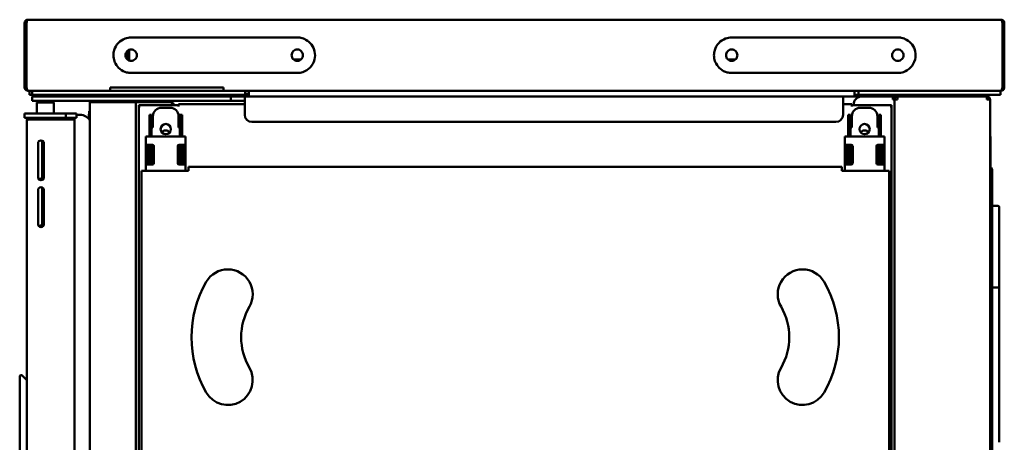
# Model space of a CAD drawing. Units: millimetres. Extents: x 98 to 87149, y -6577 to 6150.
# Drawn here: x 4123 to 5164, y 2840 to 3286 of the extents above; entities that cross this region are included whole.
import ezdxf

# ---------------------------------------------------------------- set-up
doc = ezdxf.new("R2010")
doc.units = ezdxf.units.MM
doc.header["$LTSCALE"] = 30
doc.layers.add('Visible (ISO)', color=7, linetype='Continuous', lineweight=50)

msp = doc.modelspace()

# ---------------------------------------------------------------- linework, layer by layer
at = {"layer": 'Visible (ISO)'}
for p, q in [((4128.6, 3282.57), (4128.6, 3214.17)), ((4130.4, 3282.57), (4128.6, 3282.57)), ((4130.4, 3282.57), (4130.4, 3214.17)), ((4130.51, 3214.17), (4130.51, 3282.57)), ((4131.9, 3285.87), (5160.3, 3285.87)), ((5161.69, 3282.57), (5161.69, 3214.17)), ((5161.8, 3282.57), (5161.8, 3214.17)), ((5161.8, 3282.57), (5163.6, 3282.57)), ((5163.6, 3214.17), (5163.6, 3282.57)), ((4241.1, 3267.12), (4416.6, 3267.12)), ((4875.6, 3267.12), (5051.1, 3267.12)), ((4236.15, 3244.98), (4236.15, 3251.77)), ((4237.05, 3252.8), (4237.05, 3243.95)), ((4238.85, 3242.81), (4238.85, 3253.94)), ((4239.06, 3242.73), (4239.06, 3254.02)), ((4412.63, 3243.87), (4420.57, 3243.87)), ((4871.63, 3243.87), (4879.57, 3243.87)), ((4416.6, 3229.62), (4241.1, 3229.62)), ((5051.1, 3229.62), (4875.6, 3229.62)), ((4128.6, 3214.17), (4130.4, 3214.17)), ((4131.9, 3210.95), (4131.9, 3210.87)), ((4131.9, 3210.87), (4132.11, 3210.87)), ((4143.27, 3210.87), (4132.11, 3210.87)), ((4133.58, 3210.87), (4133.58, 3206.37)), ((4136.58, 3206.37), (4133.58, 3206.37)), ((4136.58, 3210.87), (4136.58, 3206.37)), ((4145.58, 3206.37), (4136.58, 3206.37)), ((4136.58, 3204.87), (4145.58, 3204.87)), ((4136.58, 3204.87), (4136.58, 3200.37)), ((4143.27, 3210.87), (4145.58, 3210.87)), ((4352.58, 3210.87), (4145.58, 3210.87)), ((4145.58, 3206.37), (4200.6, 3206.37)), ((4200.6, 3204.87), (4145.58, 3204.87)), ((4200.6, 3206.37), (4208.1, 3206.37)), ((4200.6, 3206.37), (4200.6, 3204.87)), ((4208.1, 3204.87), (4200.6, 3204.87)), ((4334.1, 3206.37), (4208.1, 3206.37)), ((4208.1, 3204.87), (4334.1, 3204.87)), ((4218.78, 3214.17), (4218.78, 3210.87)), ((4218.78, 3214.17), (4338.78, 3214.17)), ((4334.1, 3206.37), (4341.6, 3206.37)), ((4341.6, 3204.87), (4334.1, 3204.87)), ((4338.78, 3210.87), (4338.78, 3214.17)), ((4341.6, 3204.87), (4341.6, 3206.37)), ((4341.6, 3206.37), (4352.58, 3206.37)), ((4341.6, 3204.87), (4346.58, 3204.87)), ((4365.6, 3204.87), (4346.58, 3204.87)), ((4346.58, 3200.37), (4346.58, 3204.87)), ((4352.58, 3210.87), (4354.88, 3210.87)), ((4361.58, 3206.37), (4352.58, 3206.37)), ((5009.7, 3210.87), (4354.88, 3210.87)), ((4361.24, 3200.37), (4361.24, 3204.87)), ((4361.58, 3206.37), (4361.58, 3210.87)), ((4361.58, 3207.42), (4365.6, 3207.42)), ((4361.58, 3206.37), (4365.6, 3206.37)), ((4365.6, 3210.87), (4365.6, 3207.87)), ((4365.6, 3204.87), (4365.6, 3207.87)), ((5005.2, 3204.87), (4365.6, 3204.87)), ((4993.2, 3203.37), (4993.2, 3204.87)), ((5005.2, 3210.87), (5005.2, 3207.87)), ((5005.2, 3204.87), (5005.2, 3207.87)), ((5005.2, 3206.37), (5005.22, 3206.37)), ((5005.22, 3204.87), (5005.2, 3204.87)), ((5005.22, 3206.37), (5005.22, 3204.87)), ((5009.7, 3206.37), (5005.22, 3206.37)), ((5005.22, 3204.87), (5125.2, 3204.87)), ((5009.7, 3210.87), (5017.2, 3210.87)), ((5009.7, 3210.87), (5009.7, 3206.37)), ((5017.2, 3206.37), (5009.7, 3206.37)), ((5152.2, 3210.87), (5017.2, 3210.87)), ((5017.2, 3206.37), (5152.2, 3206.37)), ((5046, 3204.87), (5046, 3201.57)), ((5050.8, 3203.07), (5050.8, 3204.87)), ((5134.2, 3204.87), (5125.2, 3204.87)), ((5134.2, 3204.87), (5134.2, 3206.37)), ((5134.2, 3204.87), (5145.09, 3204.87)), ((5145.3, 3204.87), (5145.09, 3204.87)), ((5145.3, 3203.07), (5145.3, 3204.87)), ((5152.2, 3210.87), (5159.7, 3210.87)), ((5159.7, 3206.37), (5152.2, 3206.37)), ((5160.09, 3210.87), (5159.7, 3210.87)), ((5159.7, 3206.37), (5159.7, 3210.87)), ((5160.09, 3210.87), (5160.3, 3210.87)), ((5160.3, 3210.95), (5160.3, 3210.87)), ((5161.8, 3214.17), (5163.6, 3214.17)), ((4145.58, 3200.37), (4136.58, 3200.37)), ((4141.73, 3198.87), (4141.35, 3198.5)), ((4159.35, 3198.5), (4141.35, 3198.5)), ((4141.35, 3186.87), (4141.35, 3198.5)), ((4141.73, 3198.87), (4158.98, 3198.87)), ((4143.25, 3198.87), (4143.25, 3200.37)), ((4145.58, 3200.37), (4337.58, 3200.37)), ((4157.5, 3198.87), (4157.5, 3200.37)), ((4158.98, 3198.87), (4159.35, 3198.5)), ((4159.35, 3186.87), (4159.35, 3198.5)), ((4197.6, 3198.87), (4197.6, 3200.37)), ((4197.6, 3198.87), (4200.9, 3198.87)), ((4197.6, 2190.87), (4197.6, 3198.87)), ((4199.4, 3200.37), (4199.4, 3198.87)), ((4242.9, 3198.87), (4200.9, 3198.87)), ((4235.1, 3198.87), (4235.1, 3200.37)), ((4236.9, 3200.37), (4236.9, 3198.87)), ((4238.7, 3200.37), (4238.7, 3198.87)), ((4242.9, 3198.87), (4246.2, 3198.87)), ((4247.7, 3198.87), (4246.2, 3198.87)), ((4246.2, 3198.87), (4246.2, 2190.87)), ((4280.7, 3198.87), (4247.7, 3198.87)), ((4249.2, 3195.57), (4291.19, 3195.57)), ((4249.2, 3194.09), (4249.2, 3195.57)), ((4249.2, 3194.09), (4250.53, 3194.09)), ((4249.2, 3194.07), (4250.51, 3194.07)), ((4249.2, 2189.37), (4249.2, 3194.07)), ((4250.53, 3194.07), (4250.51, 3194.07)), ((4250.53, 3194.09), (4250.53, 3194.07)), ((4291.19, 3194.06), (4291.19, 3195.57)), ((4291.2, 3194.06), (4291.19, 3194.06)), ((4291.2, 3196.62), (4361.1, 3196.62)), ((4291.2, 3196.62), (4291.2, 3194.07)), ((4291.2, 3194.07), (4291.2, 3194.06)), ((4346.58, 3200.37), (4337.58, 3200.37)), ((4346.58, 3200.37), (4352.24, 3200.37)), ((4361.24, 3200.37), (4352.24, 3200.37)), ((4361.1, 3185.37), (4361.1, 3200.37)), ((4993.2, 3185.37), (4993.2, 3203.37)), ((4993.2, 3196.62), (5002.5, 3196.62)), ((5002.5, 3194.07), (5002.5, 3196.62)), ((5002.5, 3194.06), (5002.5, 3194.07)), ((5002.52, 3194.06), (5002.5, 3194.06)), ((5002.52, 3195.57), (5002.52, 3194.06)), ((5002.52, 3195.57), (5044.5, 3195.57)), ((5004.3, 3195.57), (5004.3, 3195.87)), ((5043.17, 3194.07), (5043.17, 3194.09)), ((5043.17, 3194.09), (5044.5, 3194.09)), ((5043.19, 3194.07), (5043.17, 3194.07)), ((5043.19, 3194.07), (5044.5, 3194.07)), ((5044.5, 3195.57), (5044.5, 3194.09)), ((5044.5, 3194.07), (5044.5, 2187.42)), ((5047.5, 3201.57), (5046, 3201.57)), ((5047.5, 3201.57), (5050.8, 3201.57)), ((5047.5, 3201.57), (5047.5, 2188.17)), ((5050.8, 3203.07), (5050.86, 3203.07)), ((5145.3, 3203.07), (5145.24, 3203.07)), ((5145.3, 3201.57), (5148.6, 3201.57)), ((5148.6, 3201.57), (5148.6, 2188.17)), ((4128.6, 3186.87), (4137.6, 3186.87)), ((4128.6, 3186.87), (4128.6, 3182.37)), ((4163.1, 3186.87), (4137.6, 3186.87)), ((4163.1, 3186.87), (4172.1, 3186.87)), ((4172.1, 3182.37), (4172.1, 3186.87)), ((4174.35, 3186.87), (4172.1, 3186.87)), ((4174.35, 3186.87), (4183.35, 3186.87)), ((4183.35, 3182.37), (4183.35, 3186.87)), ((4187.1, 3185.37), (4183.35, 3185.37)), ((4196.85, 3186.12), (4196.55, 3186.12)), ((4196.55, 3186.12), (4196.55, 3180.77)), ((4196.85, 3189.12), (4196.85, 3180.37)), ((4197.6, 3189.12), (4196.85, 3189.12)), ((4262.68, 3185.37), (4260.43, 3185.37)), ((4260.43, 3184.72), (4260.43, 3185.37)), ((4260.43, 3179.19), (4260.43, 3184.72)), ((4262.68, 3185.37), (4262.68, 3184.72)), ((4262.68, 3184.72), (4262.68, 3179.19)), ((4264.18, 3171.87), (4264.18, 3183.87)), ((4273.18, 3192.87), (4282.18, 3192.87)), ((4291.18, 3171.87), (4291.18, 3183.87)), ((4292.68, 3184.72), (4292.68, 3185.37)), ((4294.93, 3185.37), (4292.68, 3185.37)), ((4292.68, 3179.19), (4292.68, 3184.72)), ((4294.93, 3185.37), (4294.93, 3184.72)), ((4294.93, 3184.72), (4294.93, 3179.19)), ((5001.02, 3185.37), (4998.77, 3185.37)), ((4998.77, 3184.72), (4998.77, 3185.37)), ((4998.77, 3179.19), (4998.77, 3184.72)), ((5001.02, 3185.37), (5001.02, 3184.72)), ((5001.02, 3184.72), (5001.02, 3179.19)), ((5002.52, 3171.87), (5002.52, 3183.87)), ((5011.52, 3192.87), (5020.52, 3192.87)), ((5029.52, 3171.87), (5029.52, 3183.87)), ((5031.02, 3184.72), (5031.02, 3185.37)), ((5033.27, 3185.37), (5031.02, 3185.37)), ((5031.02, 3179.19), (5031.02, 3184.72)), ((5033.27, 3185.37), (5033.27, 3184.72)), ((5033.27, 3184.72), (5033.27, 3179.19)), ((4137.6, 3182.37), (4128.6, 3182.37)), ((4130.85, 3179.37), (4130.88, 3179.37)), ((4130.85, 3179.16), (4130.85, 3179.37)), ((4130.85, 2210.59), (4130.85, 3179.16)), ((4133.85, 3180.87), (4179.51, 3180.87)), ((4133.85, 3180.66), (4178.1, 3180.66)), ((4137.6, 3182.37), (4163.1, 3182.37)), ((4141.35, 3180.66), (4141.35, 3180.87)), ((4159.35, 3180.66), (4159.35, 3180.87)), ((4170.56, 3182.37), (4163.1, 3182.37)), ((4171.95, 3180.72), (4163.55, 3180.72)), ((4179.51, 3182.37), (4170.56, 3182.37)), ((4172.1, 3180.87), (4171.89, 3180.66)), ((4172.1, 3180.87), (4172.1, 3180.66)), ((4175, 3180.72), (4172.1, 3180.72)), ((4175.1, 3180.87), (4174.96, 3180.66)), ((4175.1, 3180.87), (4175.1, 3180.66)), ((4178, 3180.72), (4175.1, 3180.72)), ((4178.1, 3180.87), (4177.96, 3180.66)), ((4178.1, 3180.87), (4178.1, 3180.66)), ((4179.53, 3180.72), (4178.1, 3180.72)), ((4181.1, 3180.66), (4178.1, 3180.66)), ((4179.51, 3180.87), (4179.51, 3182.37)), ((4183.35, 3182.37), (4179.51, 3182.37)), ((4179.53, 3180.87), (4179.51, 3180.87)), ((4181.1, 3180.66), (4181.1, 3182.37)), ((4181.1, 3180.87), (4181.1, 3180.87)), ((4181.1, 3180.66), (4181.1, 2209.09)), ((4260.43, 3175.35), (4260.43, 3179.19)), ((4260.43, 3162.42), (4260.43, 3175.35)), ((4262.68, 3179.19), (4262.68, 3175.35)), ((4262.68, 3162.42), (4262.68, 3175.35)), ((4292.68, 3175.35), (4292.68, 3179.19)), ((4292.68, 3175.35), (4292.68, 3162.42)), ((4294.93, 3179.19), (4294.93, 3175.35)), ((4294.93, 3162.42), (4294.93, 3175.35)), ((4368.6, 3177.87), (4985.7, 3177.87)), ((4998.77, 3175.35), (4998.77, 3179.19)), ((4998.77, 3162.42), (4998.77, 3175.35)), ((5001.02, 3179.19), (5001.02, 3175.35)), ((5001.02, 3162.42), (5001.02, 3175.35)), ((5031.02, 3175.35), (5031.02, 3179.19)), ((5031.02, 3175.35), (5031.02, 3162.42)), ((5033.27, 3179.19), (5033.27, 3175.35)), ((5033.27, 3162.42), (5033.27, 3175.35)), ((4256.68, 3162.42), (4256.68, 3153.87)), ((4260.43, 3162.42), (4256.68, 3162.42)), ((4260.43, 3162.42), (4294.93, 3162.42)), ((4264.18, 3171.87), (4262.68, 3171.87)), ((4292.68, 3171.87), (4291.18, 3171.87)), ((4298.68, 3162.42), (4294.93, 3162.42)), ((4298.68, 3162.42), (4298.68, 3153.87)), ((4995.02, 3162.42), (4995.02, 3153.87)), ((4998.77, 3162.42), (4995.02, 3162.42)), ((4998.77, 3162.42), (5033.27, 3162.42)), ((5002.52, 3171.87), (5001.02, 3171.87)), ((5031.02, 3171.87), (5029.52, 3171.87)), ((5037.02, 3162.42), (5033.27, 3162.42)), ((5037.02, 3162.42), (5037.02, 3153.87)), ((5148.9, 3162.42), (5148.6, 3162.42)), ((5148.9, 3162.42), (5148.9, 3153.87)), ((4142.7, 3119.52), (4142.7, 3155.22)), ((4147.05, 3116.61), (4147.05, 3158.14)), ((4149, 3155.22), (4149, 3119.52)), ((4260.43, 3153.87), (4256.68, 3153.87)), ((4256.68, 3153.87), (4256.68, 3152.37)), ((4256.68, 3134.37), (4256.68, 3152.37)), ((4258.93, 3152.37), (4258.93, 3153.87)), ((4258.93, 3152.37), (4258.93, 3134.37)), ((4260.43, 3132.87), (4260.43, 3153.87)), ((4260.43, 3153.87), (4263.58, 3153.87)), ((4262.68, 3132.87), (4262.68, 3153.87)), ((4265.08, 3152.37), (4265.08, 3134.37)), ((4290.28, 3134.37), (4290.28, 3152.37)), ((4291.78, 3153.87), (4294.93, 3153.87)), ((4292.68, 3153.87), (4292.68, 3132.87)), ((4294.93, 3132.87), (4294.93, 3153.87)), ((4298.68, 3153.87), (4294.93, 3153.87)), ((4296.43, 3153.87), (4296.43, 3152.37)), ((4296.43, 3134.37), (4296.43, 3152.37)), ((4298.68, 3152.37), (4298.68, 3153.87)), ((4298.68, 3152.37), (4298.68, 3134.37)), ((4998.77, 3153.87), (4995.02, 3153.87)), ((4995.02, 3153.87), (4995.02, 3152.37)), ((4995.02, 3134.37), (4995.02, 3152.37)), ((4997.27, 3152.37), (4997.27, 3153.87)), ((4997.27, 3152.37), (4997.27, 3134.37)), ((4998.77, 3132.87), (4998.77, 3153.87)), ((4998.77, 3153.87), (5001.92, 3153.87)), ((5001.02, 3132.87), (5001.02, 3153.87)), ((5003.42, 3152.37), (5003.42, 3134.37)), ((5028.62, 3134.37), (5028.62, 3152.37)), ((5030.12, 3153.87), (5033.27, 3153.87)), ((5031.02, 3153.87), (5031.02, 3132.87)), ((5033.27, 3132.87), (5033.27, 3153.87)), ((5037.02, 3153.87), (5033.27, 3153.87)), ((5034.77, 3153.87), (5034.77, 3152.37)), ((5034.77, 3134.37), (5034.77, 3152.37)), ((5037.02, 3152.37), (5037.02, 3153.87)), ((5037.02, 3152.37), (5037.02, 3134.37)), ((5148.9, 3153.87), (5148.6, 3153.87)), ((5148.9, 3152.37), (5148.9, 3153.87)), ((5148.9, 3152.37), (5148.9, 3134.37)), ((4256.68, 3134.37), (4256.68, 3132.87)), ((4256.68, 3132.87), (4260.43, 3132.87)), ((4256.68, 3132.87), (4256.68, 3126.12)), ((4258.93, 3132.87), (4258.93, 3134.37)), ((4263.58, 3132.87), (4260.43, 3132.87)), ((4294.93, 3132.87), (4291.78, 3132.87)), ((4294.93, 3132.87), (4298.68, 3132.87)), ((4296.43, 3134.37), (4296.43, 3132.87)), ((4298.68, 3132.87), (4298.68, 3134.37)), ((4298.68, 3132.87), (4298.68, 3126.12)), ((4995.02, 3134.37), (4995.02, 3132.87)), ((4995.02, 3132.87), (4998.77, 3132.87)), ((4995.02, 3132.87), (4995.02, 3126.12)), ((4997.27, 3132.87), (4997.27, 3134.37)), ((5001.92, 3132.87), (4998.77, 3132.87)), ((5033.27, 3132.87), (5030.12, 3132.87)), ((5033.27, 3132.87), (5037.02, 3132.87)), ((5034.77, 3134.37), (5034.77, 3132.87)), ((5037.02, 3132.87), (5037.02, 3134.37)), ((5037.02, 3132.87), (5037.02, 3126.12)), ((5148.6, 3132.87), (5148.9, 3132.87)), ((5148.9, 3132.87), (5148.9, 3134.37)), ((5148.9, 3132.87), (5148.9, 3126.12)), ((4251.88, 3126.12), (4255.18, 3126.12)), ((4251.88, 2712.64), (4251.88, 3126.12)), ((4301.68, 3126.12), (4255.18, 3126.12)), ((4301.68, 3127.32), (4301.68, 3130.62)), ((4301.68, 3130.62), (4992.02, 3130.62)), ((4301.68, 3127.32), (4301.68, 3126.12)), ((4992.02, 3130.62), (4992.02, 3127.32)), ((4992.02, 3126.12), (4992.02, 3127.32)), ((5038.52, 3126.12), (4992.02, 3126.12)), ((5038.52, 3126.12), (5041.82, 3126.12)), ((5041.82, 3126.12), (5041.82, 2712.64)), ((5148.6, 3126.12), (5150.7, 3126.12)), ((5150.7, 3127.32), (5150.7, 3126.12)), ((5150.7, 3126.12), (5150.7, 2714.14)), ((4142.7, 3070.02), (4142.7, 3105.72)), ((4147.05, 3067.11), (4147.05, 3108.64)), ((4149, 3105.72), (4149, 3070.02)), ((5156.7, 3089.37), (5152.2, 3089.37)), ((5158.2, 3087.87), (5158.2, 3001.62)), ((5156.7, 3003.12), (5152.2, 3003.12)), ((5158.2, 3001.62), (5158.2, 2839.62)), ((4123.35, 2909.08), (4123.35, 2710.2)), ((4124.85, 2909.08), (4124.28, 2910.47)), ((4130.85, 2905.2), (4125.91, 2910.14))]:
    msp.add_line(p, q, dxfattribs=at)
for centre in [(4277.68, 3170.37), (5016.02, 3170.37)]:
    msp.add_circle(centre, 5.4, dxfattribs=at)
for centre, radius, start, end in [((4158.6, 3207.87), 3, 210, 270), ((5013.3, 3195.87), 9, 90, 180), ((5132.7, 3207.87), 3, 300, 330), ((4280.7, 3191.37), 7.5, 34.0558, 90), ((4187.1, 3173.37), 12, 29.89706, 90), ((4273.18, 3183.87), 9, 90, 180), ((4282.18, 3183.87), 9, 0, 90), ((4368.6, 3185.37), 7.5, 180, 270), ((4985.7, 3185.37), 7.5, 270, 0), ((5011.52, 3183.87), 9, 90, 180), ((5020.52, 3183.87), 9, 0, 90), ((4133.85, 3179.37), 1.5, 90, 125.32625), ((4163.55, 3177.72), 3, 90, 101.68119), ((4179.53, 3180.8), 1.57, 355.00505, 90), ((4179.53, 3180.8), 0.075, 270, 90), ((4197.76, 3179.51), 0.3, 209.89706, 237.05633), ((4277.68, 3162.87), 6, 44.50729, 135.49271), ((5016.02, 3162.87), 6, 44.50729, 135.49271), ((4145.85, 3155.22), 3.15, 0, 180), ((4263.58, 3152.37), 1.5, 0, 90), ((4291.78, 3152.37), 1.5, 90, 180), ((5001.92, 3152.37), 1.5, 0, 90), ((5030.12, 3152.37), 1.5, 90, 180), ((4263.58, 3134.37), 1.5, 270, 0), ((4291.78, 3134.37), 1.5, 180, 270), ((5001.92, 3134.37), 1.5, 270, 0), ((5030.12, 3134.37), 1.5, 180, 270), ((5147.4, 3127.32), 3.3, 0, 62.96431), ((4145.85, 3119.52), 3.15, 180, 0), ((4144.35, 3121.02), 3.15, 244.67701, 328.99728), ((4145.85, 3105.72), 3.15, 0, 180), ((5152.2, 3087.87), 1.5, 90, 180), ((5156.7, 3087.87), 1.5, 0, 90), ((4145.85, 3070.02), 3.15, 180, 0), ((4144.35, 3071.52), 3.15, 244.67701, 328.99728), ((4343.26, 2996), 26.25, 330, 150), ((4950.44, 2996), 26.25, 30, 210), ((4421.85, 2950.62), 117, 150, 210), ((4871.85, 2950.62), 117, 330, 30), ((5152.2, 3001.62), 1.5, 90, 180), ((5156.7, 3001.62), 1.5, 0, 90), ((4421.85, 2950.62), 64.5, 150, 210), ((4871.85, 2950.62), 64.5, 330, 30), ((4343.26, 2905.25), 26.25, 210, 30), ((4950.44, 2905.25), 26.25, 150, 330), ((4124.85, 2909.08), 1.5, 112.5, 180), ((4124.85, 2909.08), 1.5, 45, 112.5)]:
    msp.add_arc(centre, radius, start, end, dxfattribs=at)
for points, knots in [([(4131.9, 3285.87), (4130.68, 3285.87), (4129.49, 3285.14), (4128.95, 3284.04), (4128.72, 3283.59), (4128.6, 3283.08), (4128.6, 3282.57)], [0, 0, 0, 0, 1.1090681, 1.1090681, 1.1090681, 1.5707963, 1.5707963, 1.5707963, 1.5707963]), ([(4130.79, 3283.56), (4130.62, 3283.37), (4130.49, 3283.15), (4130.44, 3282.9), (4130.41, 3282.79), (4130.4, 3282.68), (4130.4, 3282.57)], [0.84501923, 0.84501923, 0.84501923, 0.84501923, 1.35071555, 1.35071555, 1.35071555, 1.57079633, 1.57079633, 1.57079633, 1.57079633]), ([(4130.51, 3282.57), (4130.84, 3283.79), (4131.16, 3284.99), (4131.49, 3285.53), (4131.63, 3285.75), (4131.76, 3285.87), (4131.9, 3285.87)], [0, 0, 0, 0, 1.1090681, 1.1090681, 1.1090681, 1.5707963, 1.5707963, 1.5707963, 1.5707963]), ([(5163.6, 3282.57), (5163.6, 3283.79), (5162.86, 3284.99), (5161.77, 3285.53), (5161.32, 3285.75), (5160.81, 3285.87), (5160.3, 3285.87)], [0, 0, 0, 0, 1.1090681, 1.1090681, 1.1090681, 1.5707963, 1.5707963, 1.5707963, 1.5707963]), ([(5160.3, 3285.87), (5160.63, 3285.87), (5160.96, 3285.14), (5161.29, 3284.04), (5161.42, 3283.59), (5161.56, 3283.08), (5161.69, 3282.57)], [0, 0, 0, 0, 1.1090681, 1.1090681, 1.1090681, 1.5707963, 1.5707963, 1.5707963, 1.5707963]), ([(5161.42, 3283.56), (5161.59, 3283.37), (5161.71, 3283.15), (5161.76, 3282.9), (5161.79, 3282.79), (5161.8, 3282.68), (5161.8, 3282.57)], [0.84501923, 0.84501923, 0.84501923, 0.84501923, 1.35071555, 1.35071555, 1.35071555, 1.57079633, 1.57079633, 1.57079633, 1.57079633]), ([(4241.1, 3267.12), (4238.91, 3267.12), (4236.73, 3266.74), (4231.93, 3264.99), (4229.41, 3263.33), (4225.44, 3259.08), (4223.96, 3256.51), (4222.62, 3252), (4222.35, 3250.19), (4222.35, 3248.37), (4222.35, 3247.18), (4222.47, 3245.99), (4223.05, 3242.95), (4223.7, 3241.14), (4225.78, 3237.29), (4227.38, 3235.37), (4231.32, 3232.16), (4233.71, 3230.94), (4237.82, 3229.84), (4239.46, 3229.62), (4241.1, 3229.62)], [-3.0146235, -3.0146235, -3.0146235, -3.0146235, -2.6762011, -2.6762011, -2.2241544, -2.2241544, -1.7830204, -1.7830204, -1.5073118, -1.5073118, -1.5073118, -1.3260634, -1.3260634, -1.0360659, -1.0360659, -0.6590693, -0.6590693, -0.2534779, -0.2534779, 0, 0, 0, 0]), ([(4416.6, 3229.62), (4418.59, 3229.62), (4420.57, 3229.94), (4425.34, 3231.51), (4427.99, 3233.17), (4432.34, 3237.68), (4433.97, 3240.59), (4435.47, 3246.49), (4435.54, 3249.41), (4434.4, 3254.88), (4433.25, 3257.43), (4430.06, 3261.68), (4428.08, 3263.43), (4424.1, 3265.67), (4422.23, 3266.37), (4419.07, 3267), (4417.84, 3267.12), (4416.6, 3267.12)], [-3.0146235, -3.0146235, -3.0146235, -3.0146235, -2.7077402, -2.7077402, -2.2383135, -2.2383135, -1.7448974, -1.7448974, -1.312436, -1.312436, -0.8954686, -0.8954686, -0.4974825, -0.4974825, -0.1913394, -0.1913394, 0, 0, 0, 0]), ([(4875.6, 3267.12), (4873.41, 3267.12), (4871.23, 3266.74), (4866.43, 3264.99), (4863.91, 3263.33), (4859.94, 3259.08), (4858.46, 3256.51), (4857.12, 3252), (4856.85, 3250.19), (4856.85, 3248.37), (4856.85, 3247.18), (4856.97, 3245.99), (4857.55, 3242.95), (4858.2, 3241.14), (4860.28, 3237.29), (4861.88, 3235.37), (4865.82, 3232.16), (4868.21, 3230.94), (4872.32, 3229.84), (4873.96, 3229.62), (4875.6, 3229.62)], [-3.0146235, -3.0146235, -3.0146235, -3.0146235, -2.6762011, -2.6762011, -2.2241544, -2.2241544, -1.7830204, -1.7830204, -1.5073118, -1.5073118, -1.5073118, -1.3260634, -1.3260634, -1.0360659, -1.0360659, -0.6590693, -0.6590693, -0.2534779, -0.2534779, 0, 0, 0, 0]), ([(5051.1, 3229.62), (5053.09, 3229.62), (5055.07, 3229.94), (5059.84, 3231.51), (5062.49, 3233.17), (5066.84, 3237.68), (5068.47, 3240.59), (5069.97, 3246.49), (5070.04, 3249.41), (5068.9, 3254.88), (5067.75, 3257.43), (5064.56, 3261.68), (5062.58, 3263.43), (5058.6, 3265.67), (5056.73, 3266.37), (5053.57, 3267), (5052.34, 3267.12), (5051.1, 3267.12)], [-3.0146235, -3.0146235, -3.0146235, -3.0146235, -2.7077402, -2.7077402, -2.2383135, -2.2383135, -1.7448974, -1.7448974, -1.312436, -1.312436, -0.8954686, -0.8954686, -0.4974825, -0.4974825, -0.1913394, -0.1913394, 0, 0, 0, 0]), ([(4235.1, 3248.37), (4235.1, 3249.13), (4235.25, 3249.93), (4235.86, 3251.4), (4236.32, 3252.07), (4237.38, 3253.14), (4238.06, 3253.61), (4239.54, 3254.22), (4240.35, 3254.37), (4241.85, 3254.37), (4242.66, 3254.22), (4244.14, 3253.61), (4244.82, 3253.14), (4245.88, 3252.07), (4246.34, 3251.4), (4246.95, 3249.93), (4247.1, 3249.13), (4247.1, 3247.62), (4246.95, 3246.82), (4246.34, 3245.35), (4245.88, 3244.67), (4244.82, 3243.61), (4244.14, 3243.14), (4242.66, 3242.52), (4241.85, 3242.37), (4240.35, 3242.37), (4239.54, 3242.53), (4238.06, 3243.14), (4237.38, 3243.61), (4236.32, 3244.68), (4235.86, 3245.35), (4235.25, 3246.82), (4235.1, 3247.62), (4235.1, 3248.37)], [0, 0, 0, 0, 0.150558, 0.150558, 0.3011159, 0.3011159, 0.4546722, 0.4546722, 0.6082284, 0.6082284, 0.7615007, 0.7615007, 0.914773, 0.914773, 1.0653016, 1.0653016, 1.2158302, 1.2158302, 1.3663588, 1.3663588, 1.5168874, 1.5168874, 1.6701597, 1.6701597, 1.823432, 1.823432, 1.9769882, 1.9769882, 2.1305445, 2.1305445, 2.2811025, 2.2811025, 2.4316604, 2.4316604, 2.4316604, 2.4316604]), ([(4410.6, 3248.37), (4410.6, 3249.13), (4410.75, 3249.93), (4411.36, 3251.4), (4411.82, 3252.07), (4412.88, 3253.14), (4413.56, 3253.61), (4415.04, 3254.22), (4415.85, 3254.37), (4417.36, 3254.37), (4418.16, 3254.22), (4419.64, 3253.61), (4420.32, 3253.14), (4421.38, 3252.07), (4421.84, 3251.4), (4422.45, 3249.93), (4422.6, 3249.13), (4422.6, 3247.62), (4422.45, 3246.82), (4421.84, 3245.35), (4421.38, 3244.68), (4420.32, 3243.61), (4419.64, 3243.14), (4418.16, 3242.53), (4417.36, 3242.37), (4415.85, 3242.37), (4415.04, 3242.52), (4413.56, 3243.14), (4412.88, 3243.61), (4411.82, 3244.67), (4411.36, 3245.35), (4410.75, 3246.82), (4410.6, 3247.62), (4410.6, 3248.37)], [0, 0, 0, 0, 0.1505286, 0.1505286, 0.3010572, 0.3010572, 0.4543295, 0.4543295, 0.6076018, 0.6076018, 0.761158, 0.761158, 0.9147143, 0.9147143, 1.0652723, 1.0652723, 1.2158302, 1.2158302, 1.3663882, 1.3663882, 1.5169461, 1.5169461, 1.6705024, 1.6705024, 1.8240587, 1.8240587, 1.9773309, 1.9773309, 2.1306032, 2.1306032, 2.2811318, 2.2811318, 2.4316604, 2.4316604, 2.4316604, 2.4316604]), ([(4869.6, 3248.37), (4869.6, 3249.13), (4869.75, 3249.93), (4870.36, 3251.4), (4870.82, 3252.07), (4871.88, 3253.14), (4872.56, 3253.61), (4874.04, 3254.22), (4874.85, 3254.37), (4876.35, 3254.37), (4877.16, 3254.22), (4878.64, 3253.61), (4879.32, 3253.14), (4880.38, 3252.07), (4880.84, 3251.4), (4881.45, 3249.93), (4881.6, 3249.13), (4881.6, 3247.62), (4881.45, 3246.82), (4880.84, 3245.35), (4880.38, 3244.67), (4879.32, 3243.61), (4878.64, 3243.14), (4877.16, 3242.52), (4876.35, 3242.37), (4874.85, 3242.37), (4874.04, 3242.53), (4872.56, 3243.14), (4871.88, 3243.61), (4870.82, 3244.68), (4870.36, 3245.35), (4869.75, 3246.82), (4869.6, 3247.62), (4869.6, 3248.37)], [0, 0, 0, 0, 0.150558, 0.150558, 0.3011159, 0.3011159, 0.4546722, 0.4546722, 0.6082284, 0.6082284, 0.7615007, 0.7615007, 0.914773, 0.914773, 1.0653016, 1.0653016, 1.2158302, 1.2158302, 1.3663588, 1.3663588, 1.5168874, 1.5168874, 1.6701597, 1.6701597, 1.823432, 1.823432, 1.9769882, 1.9769882, 2.1305445, 2.1305445, 2.2811025, 2.2811025, 2.4316604, 2.4316604, 2.4316604, 2.4316604]), ([(5045.1, 3248.37), (5045.1, 3249.13), (5045.25, 3249.93), (5045.86, 3251.4), (5046.32, 3252.07), (5047.38, 3253.14), (5048.06, 3253.61), (5049.54, 3254.22), (5050.35, 3254.37), (5051.86, 3254.37), (5052.66, 3254.22), (5054.14, 3253.61), (5054.82, 3253.14), (5055.88, 3252.07), (5056.34, 3251.4), (5056.95, 3249.93), (5057.1, 3249.13), (5057.1, 3247.62), (5056.95, 3246.82), (5056.34, 3245.35), (5055.88, 3244.68), (5054.82, 3243.61), (5054.14, 3243.14), (5052.66, 3242.53), (5051.86, 3242.37), (5050.35, 3242.37), (5049.54, 3242.52), (5048.06, 3243.14), (5047.38, 3243.61), (5046.32, 3244.67), (5045.86, 3245.35), (5045.25, 3246.82), (5045.1, 3247.62), (5045.1, 3248.37)], [0, 0, 0, 0, 0.1505286, 0.1505286, 0.3010572, 0.3010572, 0.4543295, 0.4543295, 0.6076018, 0.6076018, 0.761158, 0.761158, 0.9147143, 0.9147143, 1.0652723, 1.0652723, 1.2158302, 1.2158302, 1.3663882, 1.3663882, 1.5169461, 1.5169461, 1.6705024, 1.6705024, 1.8240587, 1.8240587, 1.9773309, 1.9773309, 2.1306032, 2.1306032, 2.2811318, 2.2811318, 2.4316604, 2.4316604, 2.4316604, 2.4316604]), ([(4128.6, 3214.17), (4128.6, 3212.95), (4129.34, 3211.76), (4130.43, 3211.22), (4130.89, 3210.99), (4131.39, 3210.87), (4131.9, 3210.87)], [0, 0, 0, 0, 1.1090681, 1.1090681, 1.1090681, 1.5707963, 1.5707963, 1.5707963, 1.5707963]), ([(4132.11, 3210.87), (4131.74, 3210.87), (4131.36, 3211.61), (4130.98, 3212.7), (4130.82, 3213.16), (4130.66, 3213.67), (4130.51, 3214.17)], [0, 0, 0, 0, 1.1090681, 1.1090681, 1.1090681, 1.5707963, 1.5707963, 1.5707963, 1.5707963]), ([(5050.8, 3204.87), (5049.58, 3204.87), (5048.39, 3204.14), (5047.85, 3203.04), (5047.62, 3202.59), (5047.5, 3202.08), (5047.5, 3201.57)], [0, 0, 0, 0, 1.1090681, 1.1090681, 1.1090681, 1.5707963, 1.5707963, 1.5707963, 1.5707963]), ([(5050.8, 3201.57), (5050.85, 3202.79), (5050.9, 3203.99), (5050.95, 3204.53), (5050.97, 3204.75), (5050.99, 3204.87), (5051.01, 3204.87)], [0, 0, 0, 0, 1.1090681, 1.1090681, 1.1090681, 1.5707963, 1.5707963, 1.5707963, 1.5707963]), ([(5145.09, 3204.87), (5145.14, 3204.87), (5145.19, 3204.14), (5145.24, 3203.04), (5145.26, 3202.59), (5145.28, 3202.08), (5145.3, 3201.57)], [0, 0, 0, 0, 1.1090681, 1.1090681, 1.1090681, 1.5707963, 1.5707963, 1.5707963, 1.5707963]), ([(5148.6, 3201.57), (5148.6, 3202.79), (5147.86, 3203.99), (5146.77, 3204.53), (5146.32, 3204.75), (5145.81, 3204.87), (5145.3, 3204.87)], [0, 0, 0, 0, 1.1090681, 1.1090681, 1.1090681, 1.5707963, 1.5707963, 1.5707963, 1.5707963]), ([(5161.69, 3214.17), (5161.32, 3212.95), (5160.94, 3211.76), (5160.56, 3211.22), (5160.4, 3210.99), (5160.25, 3210.87), (5160.09, 3210.87)], [0, 0, 0, 0, 1.1090681, 1.1090681, 1.1090681, 1.5707963, 1.5707963, 1.5707963, 1.5707963]), ([(5160.3, 3210.87), (5161.52, 3210.87), (5162.71, 3211.61), (5163.26, 3212.7), (5163.48, 3213.16), (5163.6, 3213.67), (5163.6, 3214.17)], [0, 0, 0, 0, 1.1090681, 1.1090681, 1.1090681, 1.5707963, 1.5707963, 1.5707963, 1.5707963]), ([(5049.3, 3201.57), (5049.3, 3202.25), (5049.81, 3202.89), (5050.47, 3203.04), (5050.58, 3203.06), (5050.69, 3203.07), (5050.8, 3203.07)], [0, 0, 0, 0, 1.3507155, 1.3507155, 1.3507155, 1.5707963, 1.5707963, 1.5707963, 1.5707963]), ([(5146.8, 3201.57), (5146.8, 3202.25), (5146.29, 3202.89), (5145.63, 3203.04), (5145.52, 3203.06), (5145.41, 3203.07), (5145.3, 3203.07)], [0, 0, 0, 0, 1.3507155, 1.3507155, 1.3507155, 1.5707963, 1.5707963, 1.5707963, 1.5707963]), ([(4133.85, 3182.37), (4132.73, 3182.37), (4131.64, 3181.69), (4131.15, 3180.68), (4130.95, 3180.28), (4130.85, 3179.83), (4130.85, 3179.37)], [-3.1415927, -3.1415927, -3.1415927, -3.1415927, -2.0223807, -2.0223807, -2.0223807, -1.5707963, -1.5707963, -1.5707963, -1.5707963]), ([(4130.85, 3179.16), (4130.85, 3179.72), (4131.53, 3180.27), (4132.54, 3180.51), (4132.95, 3180.61), (4133.4, 3180.66), (4133.85, 3180.66)], [1.5707963, 1.5707963, 1.5707963, 1.5707963, 2.6900083, 2.6900083, 2.6900083, 3.1415927, 3.1415927, 3.1415927, 3.1415927])]:
    msp.add_open_spline(points, degree=3, knots=knots, dxfattribs=at)
for points in [[(4130.4, 3214.17), (4130.4, 3213.78), (4130.58, 3213.4), (4130.85, 3213.12)], [(5161.8, 3214.17), (5161.8, 3213.78), (5161.63, 3213.4), (5161.35, 3213.12)]]:
    msp.add_open_spline(points, degree=3, dxfattribs=at)

doc.saveas('drawing.dxf')
